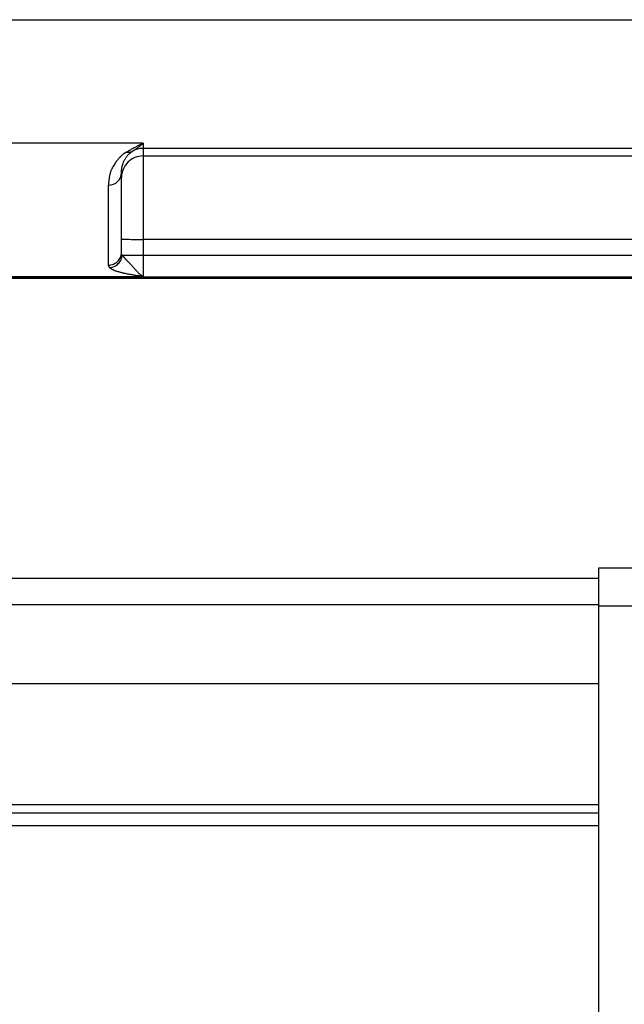
# Model space of a CAD drawing. Units: millimetres. Extents: x 7596 to 8190, y 3297 to 3717.
# Drawn here: x 7687 to 7701, y 3592 to 3615 of the extents above; entities that cross this region are included whole.
import ezdxf

# ---------------------------------------------------------------- set-up
doc = ezdxf.new("R2010")
doc.units = ezdxf.units.MM
doc.header["$LTSCALE"] = 65.395
doc.layers.add('6', color=7, linetype='CONTINUOUS', true_color=0xffffff)

msp = doc.modelspace()

# ---------------------------------------------------------------- linework, layer by layer
at = {"layer": '6', "color": 0, "linetype": 'Continuous', "lineweight": 25}
for p, q in [((7672.96, 3614.992), (7706.27, 3614.994)), ((7689.67, 3612.146), (7685.67, 3612.146)), ((7689.67, 3612.146), (7689.67, 3612.024)), ((7689.67, 3612.024), (7689.67, 3611.851)), ((7705.17, 3612.024), (7689.67, 3612.024)), ((7689.67, 3611.851), (7689.67, 3609.927)), ((7689.67, 3611.851), (7705.17, 3611.851)), ((7689.17, 3609.622), (7689.17, 3611.465)), ((7689.17, 3611.465), (7689.17, 3611.351)), ((7688.87, 3609.333), (7688.87, 3611.176)), ((7689.17, 3609.622), (7689.17, 3609.933)), ((7689.67, 3609.927), (7689.67, 3609.56)), ((7705.17, 3609.927), (7689.67, 3609.927)), ((7689.67, 3609.56), (7705.17, 3609.56)), ((7689.67, 3609.56), (7689.67, 3609.072)), ((7705.77, 3609.054), (7674.07, 3609.054)), ((7705.771, 3609.021), (7674.07, 3609.021)), ((7685.67, 3609.072), (7689.67, 3609.072)), ((7705.47, 3602.345), (7700.17, 3602.345)), ((7700.17, 3602.345), (7700.17, 3601.468)), ((7700.171, 3602.104), (7672.77, 3602.104)), ((7671.67, 3601.504), (7700.171, 3601.504)), ((7705.47, 3601.468), (7700.17, 3601.468)), ((7700.17, 3601.468), (7700.17, 3590.37)), ((7700.171, 3599.678), (7671.67, 3599.678)), ((7700.17, 3596.88), (7674.72, 3596.88)), ((7700.17, 3596.69), (7674.72, 3596.69)), ((7700.17, 3596.399), (7674.72, 3596.399))]:
    msp.add_line(p, q, dxfattribs=at)
for centre, major_axis, ratio, start_param, end_param in [((7689.67, 3611.524), (-0.5, 0), 0.999769, 4.712389, 5.212098), ((7689.67, 3611.351), (0.5, 0), 0.999769, 1.570796, 3.141597), ((7688.87, 3611.465), (0.3, 0), 0.96391, 4.712389, 6.283185), ((7689.67, 3609.933), (-0.5, 0), 0.01277, 6.283181, 7.853982), ((7689.67, 3609.567), (0.5, 0), 0.01277, 3.410163, 4.712389)]:
    msp.add_ellipse(centre, major_axis=major_axis, ratio=ratio, start_param=start_param, end_param=end_param, dxfattribs=at)
for points, degree, knots in [([(7689.287, 3611.937), (7689.285, 3611.936), (7689.28, 3611.934), (7689.273, 3611.931), (7689.267, 3611.927), (7689.26, 3611.924), (7689.254, 3611.92), (7689.247, 3611.916), (7689.241, 3611.912), (7689.234, 3611.908), (7689.228, 3611.904), (7689.222, 3611.9), (7689.216, 3611.895), (7689.206, 3611.888), (7689.191, 3611.876), (7689.172, 3611.86), (7689.151, 3611.839), (7689.129, 3611.816), (7689.108, 3611.792), (7689.088, 3611.768), (7689.072, 3611.747), (7689.058, 3611.729), (7689.042, 3611.707), (7689.023, 3611.679), (7688.999, 3611.643), (7688.977, 3611.607), (7688.959, 3611.576), (7688.947, 3611.552), (7688.937, 3611.53), (7688.928, 3611.51), (7688.92, 3611.486), (7688.91, 3611.456), (7688.902, 3611.423), (7688.895, 3611.39), (7688.89, 3611.36), (7688.885, 3611.331), (7688.881, 3611.303), (7688.878, 3611.276), (7688.875, 3611.25), (7688.873, 3611.224), (7688.871, 3611.2), (7688.871, 3611.184), (7688.87, 3611.176)], 3, [0, 0, 0, 0, 0.004726, 0.009589, 0.014589, 0.019725, 0.025, 0.030412, 0.035964, 0.041654, 0.047483, 0.053451, 0.059558, 0.065802, 0.083953, 0.10656, 0.1336, 0.165059, 0.199555, 0.230647, 0.258351, 0.282679, 0.303642, 0.343809, 0.391767, 0.447519, 0.482974, 0.514581, 0.542337, 0.566246, 0.595434, 0.634661, 0.683918, 0.723469, 0.761907, 0.799235, 0.835457, 0.870572, 0.904583, 0.93749, 0.969296, 1, 1, 1, 1]), ([(7689.17, 3611.465), (7689.17, 3611.468), (7689.17, 3611.475), (7689.171, 3611.488), (7689.171, 3611.504), (7689.173, 3611.524), (7689.175, 3611.547), (7689.179, 3611.573), (7689.184, 3611.598), (7689.19, 3611.621), (7689.196, 3611.643), (7689.203, 3611.669), (7689.214, 3611.698), (7689.226, 3611.727), (7689.24, 3611.755), (7689.254, 3611.78), (7689.269, 3611.805), (7689.286, 3611.829), (7689.303, 3611.85), (7689.319, 3611.869), (7689.334, 3611.885), (7689.348, 3611.899), (7689.362, 3611.912), (7689.376, 3611.923), (7689.389, 3611.934), (7689.401, 3611.943), (7689.412, 3611.951), (7689.422, 3611.957), (7689.428, 3611.961), (7689.431, 3611.963)], 3, [0, 0, 0, 0, 0.018738, 0.044205, 0.076399, 0.115319, 0.160963, 0.213326, 0.2724, 0.309172, 0.353487, 0.405336, 0.464704, 0.531568, 0.583915, 0.63442, 0.683079, 0.729887, 0.774827, 0.80774, 0.838314, 0.866556, 0.892475, 0.916086, 0.937404, 0.956445, 0.973224, 0.987742, 1, 1, 1, 1]), ([(7689.67, 3612.146), (7689.655, 3612.138), (7689.626, 3612.123), (7689.583, 3612.1), (7689.541, 3612.078), (7689.5, 3612.056), (7689.461, 3612.035), (7689.424, 3612.014), (7689.387, 3611.994), (7689.353, 3611.975), (7689.319, 3611.956), (7689.298, 3611.944), (7689.287, 3611.938)], 3, [0, 0, 0, 0, 0.112998, 0.223104, 0.330319, 0.434644, 0.536082, 0.634632, 0.730297, 0.823078, 0.912979, 1, 1, 1, 1]), ([(7689.287, 3611.938), (7689.312, 3611.935), (7689.337, 3611.936), (7689.385, 3611.945), (7689.409, 3611.953), (7689.43, 3611.964)], 3, [0, 0, 0, 0, 0.5, 0.5, 1, 1, 1, 1]), ([(7689.43, 3611.964), (7689.433, 3611.966), (7689.439, 3611.969), (7689.449, 3611.975), (7689.46, 3611.982), (7689.472, 3611.989), (7689.485, 3611.997), (7689.498, 3612.007), (7689.513, 3612.017), (7689.529, 3612.029), (7689.546, 3612.042), (7689.564, 3612.055), (7689.583, 3612.071), (7689.603, 3612.087), (7689.625, 3612.105), (7689.647, 3612.125), (7689.662, 3612.139), (7689.67, 3612.146)], 3, [0, 0, 0, 0, 0.037208, 0.078628, 0.124258, 0.174099, 0.228149, 0.286409, 0.348877, 0.415553, 0.486435, 0.561523, 0.640815, 0.72431, 0.812007, 0.903904, 1, 1, 1, 1]), ([(7688.87, 3609.333), (7688.91, 3609.333), (7688.949, 3609.341), (7689.021, 3609.37), (7689.055, 3609.391), (7689.11, 3609.445), (7689.132, 3609.477), (7689.163, 3609.547), (7689.17, 3609.585), (7689.17, 3609.622)], 3, [0, 0, 0, 0, 0.25, 0.25, 0.5, 0.5, 0.75, 0.75, 1, 1, 1, 1]), ([(7688.899, 3609.275), (7688.935, 3609.277), (7688.972, 3609.287), (7689.039, 3609.318), (7689.07, 3609.34), (7689.124, 3609.393), (7689.145, 3609.425), (7689.176, 3609.492), (7689.186, 3609.529), (7689.188, 3609.565)], 3, [0, 0, 0, 0, 0.25, 0.25, 0.5, 0.5, 0.75, 0.75, 1, 1, 1, 1]), ([(7689.188, 3609.565), (7689.189, 3609.564), (7689.191, 3609.561), (7689.194, 3609.557), (7689.197, 3609.553), (7689.201, 3609.548), (7689.204, 3609.544), (7689.208, 3609.539), (7689.212, 3609.534), (7689.216, 3609.529), (7689.22, 3609.524), (7689.224, 3609.519), (7689.229, 3609.513), (7689.234, 3609.508), (7689.238, 3609.502), (7689.243, 3609.497), (7689.248, 3609.491), (7689.253, 3609.485), (7689.259, 3609.48), (7689.264, 3609.474), (7689.27, 3609.468), (7689.275, 3609.462), (7689.281, 3609.455), (7689.294, 3609.442), (7689.314, 3609.42), (7689.343, 3609.391), (7689.372, 3609.361), (7689.401, 3609.332), (7689.424, 3609.307), (7689.443, 3609.286), (7689.458, 3609.268), (7689.474, 3609.249), (7689.491, 3609.229), (7689.51, 3609.208), (7689.53, 3609.186), (7689.549, 3609.167), (7689.566, 3609.15), (7689.581, 3609.136), (7689.596, 3609.123), (7689.61, 3609.112), (7689.623, 3609.102), (7689.636, 3609.093), (7689.648, 3609.085), (7689.659, 3609.078), (7689.667, 3609.074), (7689.67, 3609.072)], 3, [0, 0, 0, 0, 0.010827, 0.021678, 0.032555, 0.04346, 0.054394, 0.065359, 0.076356, 0.087386, 0.09845, 0.109549, 0.120683, 0.131852, 0.143057, 0.154298, 0.165576, 0.17689, 0.18824, 0.199627, 0.21105, 0.222509, 0.234004, 0.245536, 0.299102, 0.351856, 0.403897, 0.455356, 0.506385, 0.532449, 0.561463, 0.593379, 0.628149, 0.665725, 0.706068, 0.749151, 0.78143, 0.812538, 0.84251, 0.871378, 0.89917, 0.92591, 0.951617, 0.976309, 1, 1, 1, 1]), ([(7689.67, 3609.072), (7689.366, 3609.107), (7689.156, 3609.162), (7688.949, 3609.215), (7688.899, 3609.275)], 2, [0, 0, 0, 0.5, 0.5, 1, 1, 1])]:
    msp.add_open_spline(points, degree=degree, knots=knots, dxfattribs=at)
for points in [[(7689.188, 3609.565), (7689.176, 3609.584), (7689.17, 3609.603), (7689.17, 3609.622)], [(7688.899, 3609.275), (7688.893, 3609.281), (7688.882, 3609.294), (7688.873, 3609.314), (7688.87, 3609.327), (7688.87, 3609.333)]]:
    msp.add_open_spline(points, degree=3, dxfattribs=at)

doc.saveas('drawing.dxf')
